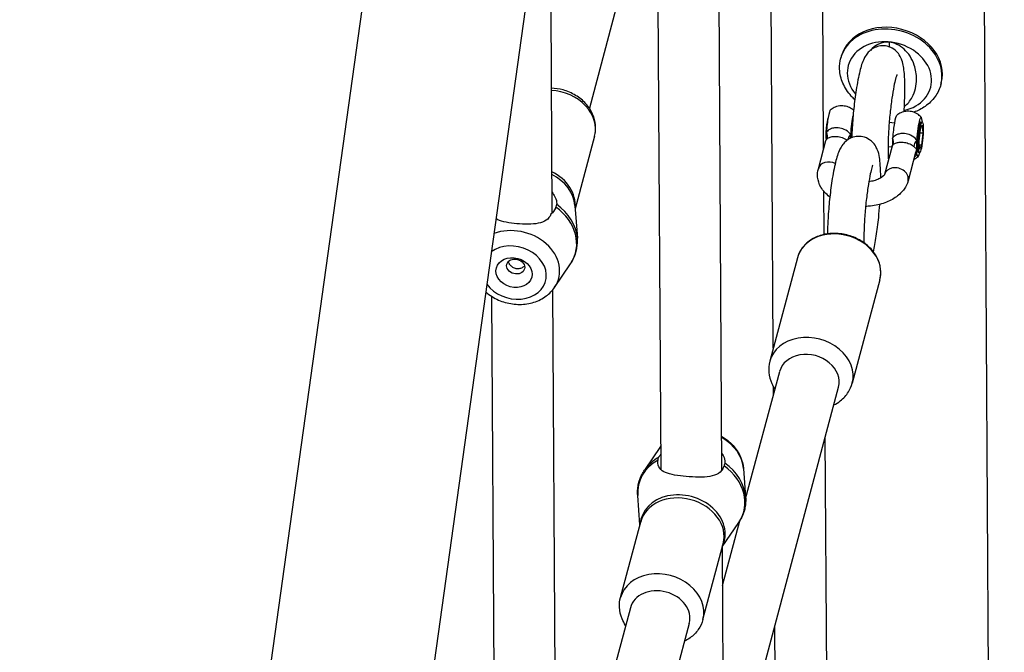
# Model space of a CAD drawing. Extents: x 0 to 1056, y 0 to 842.
# Drawn here: x 790 to 800, y 724 to 730 of the extents above; entities that cross this region are included whole.
import ezdxf

# ---------------------------------------------------------------- set-up
doc = ezdxf.new("R2010")
doc.units = 0
doc.header["$LTSCALE"] = 32
doc.header["$MEASUREMENT"] = 0
doc.layers.get('0').update_dxf_attribs({"color": 2, "linetype": 'CONTINUOUS'})
doc.layers.add('1', color=7, linetype='CONTINUOUS')

# ---------------------------------------------------------------- blocks, each defined once
blk = doc.blocks.new('PIC')
at = {"layer": '1'}
for p, q in [((17.914, 218.816), (6.518, 136.794)), ((19.416, 213.539), (7.659, 128.921)), ((19.991, 125.052), (19.546, 199.681)), ((17.518, 168.563), (17.471, 176.54)), ((15.609, 173.983), (14.314, 169.123)), ((16.83, 165.835), (16.781, 173.952)), ((16.127, 164.167), (16.088, 170.701)), ((15.294, 164.171), (15.256, 170.571)), ((13.785, 170.488), (13.802, 167.685)), ((17.76, 169.836), (17.754, 169.812)), ((19.129, 169.471), (19.123, 169.447)), ((18.416, 168.931), (18.488, 168.925)), ((18.826, 168.672), (18.844, 168.835)), ((18.844, 168.835), (18.868, 168.889)), ((18.848, 168.935), (18.868, 168.933)), ((18.868, 168.889), (18.875, 168.78)), ((14.384, 168.74), (14.119, 167.745)), ((17.447, 168.294), (17.55, 168.683)), ((18.875, 168.78), (18.838, 168.783)), ((18.875, 168.78), (18.857, 168.617)), ((18.456, 168.604), (18.352, 168.215)), ((18.4, 168.598), (18.453, 168.593)), ((18.832, 168.563), (18.826, 168.672)), ((18.857, 168.617), (18.829, 168.619)), ((18.857, 168.617), (18.832, 168.563)), ((18.778, 168.519), (18.674, 168.129)), ((18.812, 168.52), (18.832, 168.518)), ((17.525, 167.394), (17.522, 167.985)), ((14.116, 167.791), (14.149, 167.342)), ((17.16, 167.075), (16.782, 165.657)), ((13.837, 166.67), (14.057, 166.994)), ((18.287, 166.775), (17.91, 165.357)), ((12.975, 166.547), (13.014, 160.045)), ((13.808, 166.632), (13.847, 160.041)), ((16.452, 163.772), (16.918, 165.518)), ((16.642, 161.246), (17.723, 165.304)), ((16.833, 165.201), (16.833, 165.307)), ((17.589, 156.648), (17.542, 164.624)), ((15.286, 164.49), (15.067, 164.167)), ((16.422, 164.188), (16.451, 163.798)), ((15.005, 163.416), (14.975, 163.819)), ((14.739, 162.421), (15.016, 163.459)), ((16.132, 163.116), (16.358, 163.45)), ((16.137, 162.588), (16.372, 163.472)), ((15.867, 162.12), (16.143, 163.158)), ((16.153, 159.834), (16.134, 163.118)), ((14.875, 162.282), (14.173, 159.646)), ((15.68, 162.067), (14.385, 157.207)), ((16.901, 153.919), (16.852, 162.036))]:
    blk.add_line(p, q, dxfattribs=at)
for centre, major_axis, ratio, start_param, end_param in [((18.445, 169.653), (-0.684, 0.182), 0.802349, 3.141593, 6.283185), ((18.438, 169.629), (0.684, -0.182), 0.802349, 0, 3.141593), ((18.419, 169.557), (-0.564, 0.15), 0.802349, 2.138677, 7.130869), ((13.821, 168.89), (0.564, -0.15), 0.802349, 0, 1.831565), ((17.595, 168.835), (0.023, 0.27), 0.127653, 0.129064, 1.736002), ((17.574, 168.837), (0.014, 0.166), 0.127653, 0.367231, 2.671836), ((17.924, 168.806), (0.023, 0.27), 0.127653, 0.643059, 1.736002), ((18.501, 168.756), (0.023, 0.27), 0.127653, 0.129064, 1.736002), ((18.83, 168.728), (0.023, 0.27), 0.127653, 5.588168, 8.019187), ((17.924, 168.806), (0.014, 0.166), 0.127653, 1.135511, 2.144097), ((18.83, 168.728), (-0.018, -0.208), 0.127653, 3.141593, 6.283185), ((17.595, 168.835), (0.023, 0.27), 0.127653, 1.736002, 2.082185), ((17.424, 168.785), (0.126, -0.109), 0.681147, 0.269326, 0.964157), ((17.986, 168.737), (0.128, 0.107), 0.549722, 1.929985, 2.520776), ((17.924, 168.806), (0.023, 0.27), 0.127653, 1.736002, 1.942462), ((18.501, 168.756), (-0.023, -0.27), 0.127653, 4.877595, 5.223777), ((18.33, 168.707), (0.126, -0.109), 0.681147, 0.269326, 0.964157), ((18.892, 168.658), (0.128, 0.107), 0.549722, 1.929985, 2.624817), ((18.83, 168.728), (-0.023, -0.27), 0.127653, 4.877595, 5.340792), ((18.83, 168.728), (-0.023, -0.27), 0.127653, 5.340792, 5.80399), ((18.894, 168.376), (-0.135, 0.098), 0.433691, 5.806275, 6.101882), ((18.83, 168.728), (-0.023, -0.27), 0.127653, 5.80399, 6.978202), ((17.608, 168.251), (-0.161, 0.043), 0.802349, 4.481716, 6.283185), ((18.513, 168.172), (0.161, -0.043), 0.802349, 0, 3.141593), ((13.544, 167.852), (0.564, -0.15), 0.802349, 0.121623, 1.324256), ((13.534, 167.814), (0.57, -0.152), 0.802349, 0.272208, 1.309971), ((13.406, 167.333), (0.718, -0.191), 0.802349, 6.010977, 7.407245), ((13.416, 167.371), (0.718, -0.191), 0.802349, 0.272208, 1.12406), ((13.303, 166.949), (0.59, -0.157), 0.802349, 6.010977, 8.580134), ((17.724, 166.925), (-0.564, 0.15), 0.802349, 3.141593, 6.283185), ((13.283, 166.872), (0.432, -0.115), 0.802349, 3.915548, 8.84755), ((17.346, 165.507), (0.564, -0.15), 0.802349, 0, 3.141593), ((17.32, 165.411), (0.403, -0.107), 0.802349, 0, 3.141593), ((15.82, 164.212), (0.59, -0.157), 0.802349, 0.272208, 1.252154), ((15.82, 164.212), (-0.59, 0.157), 0.802349, 5.991037, 6.010977), ((15.708, 163.789), (-0.718, 0.191), 0.802349, 5.590208, 6.555393), ((15.718, 163.827), (-0.718, 0.191), 0.802349, 5.590208, 6.010977), ((15.718, 163.827), (0.718, -0.191), 0.802349, 0.272208, 1.12406), ((15.708, 163.789), (0.718, -0.191), 0.802349, 6.010977, 7.407245), ((15.59, 163.346), (0.57, -0.152), 0.802349, 6.134894, 9.573069), ((15.58, 163.309), (-0.564, 0.15), 0.802349, 3.141593, 6.283185), ((15.303, 162.27), (0.564, -0.15), 0.802349, 0, 3.141593), ((15.277, 162.174), (-0.403, 0.107), 0.802349, 3.141593, 6.283185)]:
    blk.add_ellipse(centre, major_axis=major_axis, ratio=ratio, start_param=start_param, end_param=end_param, dxfattribs=at)
for centre, major_axis, ratio in [((18.85, 168.726), (-0.018, -0.208), 0.127653), ((13.283, 166.872), (-0.242, 0.064), 0.802349), ((13.305, 166.955), (-0.121, 0.032), 0.802349)]:
    blk.add_ellipse(centre, major_axis=major_axis, ratio=ratio, dxfattribs=at)
for points, knots in [([(18.416, 170.026), (18.367, 170.031), (18.317, 170.022), (18.271, 170.002), (18.229, 169.983), (18.191, 169.953), (18.158, 169.915)], [0, 0, 0, 0, 0.0640361, 0.0640361, 0.0640361, 0.1230503, 0.1230503, 0.1230503, 0.1230503]), ([(18.416, 170.026), (18.416, 170.013), (18.416, 169.997), (18.414, 169.98), (18.414, 169.975), (18.413, 169.969), (18.413, 169.964)], [0, 0, 0, 0, 0.1565082, 0.1565082, 0.1565082, 0.2067969, 0.2067969, 0.2067969, 0.2067969]), ([(18.624, 169.147), (18.666, 169.179), (18.703, 169.222), (18.731, 169.275), (18.77, 169.347), (18.79, 169.435), (18.79, 169.525), (18.789, 169.588), (18.779, 169.652), (18.759, 169.711), (18.73, 169.799), (18.68, 169.877), (18.619, 169.933), (18.559, 169.987), (18.488, 170.02), (18.416, 170.026)], [0.59187, 0.59187, 0.59187, 0.59187, 0.6581538, 0.6581538, 0.6581538, 0.75, 0.75, 0.75, 0.8140361, 0.8140361, 0.8140361, 0.9081538, 0.9081538, 0.9081538, 1, 1, 1, 1]), ([(18.629, 169.493), (18.627, 169.568), (18.622, 169.633), (18.607, 169.722), (18.601, 169.749), (18.582, 169.801), (18.573, 169.825), (18.539, 169.877), (18.517, 169.905), (18.454, 169.948), (18.422, 169.964), (18.357, 169.978), (18.326, 169.979), (18.268, 169.972), (18.241, 169.964), (18.193, 169.942), (18.173, 169.928), (18.136, 169.897), (18.122, 169.88), (18.093, 169.842), (18.082, 169.822), (18.045, 169.747), (18.03, 169.695), (17.996, 169.557), (17.979, 169.47), (17.952, 169.293), (17.941, 169.207), (17.922, 169.033), (17.915, 168.945), (17.907, 168.812), (17.905, 168.765), (17.903, 168.719)], [4.835062, 4.835062, 4.835062, 4.835062, 5.206233, 5.206233, 5.379747, 5.379747, 5.494133, 5.494133, 5.583218, 5.583218, 5.637724, 5.637724, 5.681862, 5.681862, 5.727038, 5.727038, 5.781737, 5.781737, 5.85481, 5.85481, 5.972261, 5.972261, 6.326763, 6.326763, 6.742567, 6.742567, 7.085923, 7.085923, 7.419959, 7.419959, 7.606405, 7.606405, 7.606405, 7.606405]), ([(17.945, 169.24), (17.929, 169.256), (17.913, 169.272), (17.849, 169.342), (17.81, 169.402), (17.756, 169.528), (17.74, 169.593), (17.735, 169.711), (17.741, 169.762), (17.754, 169.812)], [2.3633749, 2.3633749, 2.3633749, 2.3633749, 2.4656833, 2.4656833, 2.7949955, 2.7949955, 3.1104518, 3.1104518, 3.357134, 3.357134, 3.357134, 3.357134]), ([(18.503, 169.526), (18.496, 169.498), (18.488, 169.463), (18.471, 169.374), (18.461, 169.319), (18.443, 169.195), (18.435, 169.126), (18.42, 168.983), (18.414, 168.909), (18.405, 168.765), (18.402, 168.696), (18.4, 168.571), (18.4, 168.515), (18.403, 168.448), (18.404, 168.43), (18.405, 168.413)], [0, 0, 0, 0, 0.238434, 0.238434, 0.519514, 0.519514, 0.819357, 0.819357, 1.125457, 1.125457, 1.430944, 1.430944, 1.727999, 1.727999, 1.856494, 1.856494, 1.856494, 1.856494]), ([(18.522, 169.583), (18.522, 169.583), (18.521, 169.581), (18.517, 169.57), (18.513, 169.558), (18.507, 169.537), (18.505, 169.532), (18.503, 169.526)], [5.9885672, 5.9885672, 5.9885672, 5.9885672, 6.0740378, 6.0740378, 6.2314283, 6.2314283, 6.2831853, 6.2831853, 6.2831853, 6.2831853]), ([(18.628, 169.392), (18.628, 169.392), (18.628, 169.393), (18.63, 169.428), (18.63, 169.461), (18.629, 169.493)], [-0.0023224, -0.0023224, -0.0023224, -0.0023224, 0, 0, 0.2034725, 0.2034725, 0.2034725, 0.2034725]), ([(14.384, 168.74), (14.398, 168.789), (14.402, 168.841), (14.393, 168.944), (14.379, 168.995), (14.335, 169.095), (14.304, 169.142), (14.226, 169.229), (14.178, 169.268), (14.072, 169.332), (14.014, 169.357), (13.9, 169.388), (13.846, 169.396), (13.792, 169.397)], [1.355255, 1.355255, 1.355255, 1.355255, 1.637741, 1.637741, 1.929242, 1.929242, 2.242127, 2.242127, 2.575807, 2.575807, 2.920498, 2.920498, 3.217265, 3.217265, 3.217265, 3.217265]), ([(18.63, 169.344), (18.631, 169.36), (18.63, 169.376), (18.628, 169.391), (18.628, 169.392), (18.628, 169.392)], [0.73598061, 0.73598061, 0.73598061, 0.73598061, 0.81610723, 0.81610723, 0.81719317, 0.81719317, 0.81719317, 0.81719317]), ([(19.123, 169.447), (19.107, 169.388), (19.08, 169.332), (19.008, 169.231), (18.962, 169.186), (18.861, 169.115), (18.807, 169.088), (18.75, 169.069)], [0.2155414, 0.2155414, 0.2155414, 0.2155414, 0.5095738, 0.5095738, 0.8110059, 0.8110059, 1.0860474, 1.0860474, 1.0860474, 1.0860474]), ([(18.619, 169.075), (18.62, 169.087), (18.621, 169.098), (18.626, 169.191), (18.629, 169.27), (18.63, 169.344)], [10.5271356, 10.5271356, 10.5271356, 10.5271356, 10.5726597, 10.5726597, 10.8909358, 10.8909358, 10.8909358, 10.8909358]), ([(17.614, 169.103), (17.626, 169.113), (17.642, 169.125), (17.684, 169.146), (17.711, 169.155), (17.767, 169.161), (17.794, 169.16), (17.844, 169.149), (17.867, 169.14), (17.903, 169.119), (17.918, 169.108), (17.929, 169.097)], [0.4993391, 0.4993391, 0.4993391, 0.4993391, 0.5509648, 0.5509648, 0.6025904, 0.6025904, 0.6451422, 0.6451422, 0.6867441, 0.6867441, 0.7264628, 0.7264628, 0.7264628, 0.7264628]), ([(18.858, 168.995), (18.847, 169.007), (18.834, 169.021), (18.796, 169.049), (18.771, 169.063), (18.717, 169.079), (18.69, 169.082), (18.638, 169.08), (18.614, 169.075), (18.57, 169.059), (18.551, 169.048), (18.53, 169.033), (18.524, 169.029), (18.519, 169.024)], [5.5257178, 5.5257178, 5.5257178, 5.5257178, 5.5773435, 5.5773435, 5.6289692, 5.6289692, 5.671521, 5.671521, 5.7131228, 5.7131228, 5.7623814, 5.7623814, 5.7838462, 5.7838462, 5.7838462, 5.7838462]), ([(17.886, 168.765), (17.884, 168.768), (17.882, 168.77), (17.86, 168.798), (17.833, 168.819), (17.776, 168.845), (17.748, 168.852), (17.719, 168.855), (17.707, 168.856), (17.694, 168.856), (17.663, 168.854), (17.645, 168.85), (17.606, 168.837), (17.586, 168.825), (17.566, 168.805), (17.561, 168.799), (17.557, 168.793)], [3.360479, 3.360479, 3.360479, 3.360479, 3.396321, 3.396321, 3.732204, 3.732204, 4.013874, 4.013874, 4.013874, 4.135325, 4.135325, 4.329645, 4.329645, 4.582262, 4.582262, 4.667225, 4.667225, 4.667225, 4.667225]), ([(17.553, 168.705), (17.553, 168.703), (17.553, 168.702), (17.553, 168.698), (17.553, 168.696), (17.552, 168.693), (17.552, 168.692), (17.552, 168.689), (17.551, 168.688), (17.551, 168.685), (17.551, 168.684), (17.55, 168.683)], [-2.80300005, -2.80300005, -2.80300005, -2.80300005, -2.78698572, -2.78698572, -2.77097139, -2.77097139, -2.75495706, -2.75495706, -2.73894273, -2.73894273, -2.7229284, -2.7229284, -2.7229284, -2.7229284]), ([(17.55, 168.683), (17.551, 168.685), (17.553, 168.688), (17.558, 168.695), (17.561, 168.699), (17.565, 168.703)], [-2.7229284, -2.7229284, -2.7229284, -2.7229284, -2.5984385, -2.5984385, -2.5019783, -2.5019783, -2.5019783, -2.5019783]), ([(17.565, 168.703), (17.568, 168.706), (17.572, 168.709), (17.589, 168.721), (17.605, 168.727), (17.637, 168.735), (17.653, 168.737), (17.679, 168.737), (17.689, 168.737), (17.7, 168.736), (17.724, 168.734), (17.749, 168.729), (17.798, 168.712), (17.822, 168.699), (17.84, 168.684)], [-4.667225, -4.667225, -4.667225, -4.667225, -4.582262, -4.582262, -4.329645, -4.329645, -4.135325, -4.135325, -4.013874, -4.013874, -4.013874, -3.732204, -3.732204, -3.403116, -3.403116, -3.403116, -3.403116]), ([(18.3, 168.168), (18.3, 168.232), (18.298, 168.291), (18.288, 168.421), (18.286, 168.477), (18.245, 168.576), (18.236, 168.595), (18.207, 168.639), (18.185, 168.666), (18.121, 168.709), (18.09, 168.724), (18.025, 168.738), (17.994, 168.739), (17.936, 168.732), (17.909, 168.723), (17.861, 168.701), (17.841, 168.686), (17.804, 168.655), (17.791, 168.639), (17.762, 168.6), (17.751, 168.581), (17.713, 168.503), (17.698, 168.449), (17.664, 168.309), (17.647, 168.223), (17.62, 168.047), (17.609, 167.961), (17.591, 167.787), (17.584, 167.699), (17.575, 167.54), (17.572, 167.469), (17.57, 167.402)], [6.27322, 6.27322, 6.27322, 6.27322, 6.564515, 6.564515, 6.985667, 6.985667, 7.06766, 7.06766, 7.155224, 7.155224, 7.209397, 7.209397, 7.253465, 7.253465, 7.298745, 7.298745, 7.353699, 7.353699, 7.427243, 7.427243, 7.54619, 7.54619, 7.912605, 7.912605, 8.321686, 8.321686, 8.664609, 8.664609, 8.998572, 8.998572, 9.284023, 9.284023, 9.284023, 9.284023]), ([(18.792, 168.686), (18.79, 168.689), (18.788, 168.692), (18.766, 168.72), (18.739, 168.74), (18.682, 168.766), (18.653, 168.774), (18.625, 168.776), (18.613, 168.777), (18.6, 168.777), (18.569, 168.775), (18.551, 168.772), (18.512, 168.758), (18.492, 168.747), (18.472, 168.726), (18.467, 168.721), (18.463, 168.715)], [3.360714, 3.360714, 3.360714, 3.360714, 3.396432, 3.396432, 3.732308, 3.732308, 4.013874, 4.013874, 4.013874, 4.135322, 4.135322, 4.329639, 4.329639, 4.582251, 4.582251, 4.66746, 4.66746, 4.66746, 4.66746]), ([(18.459, 168.627), (18.459, 168.625), (18.459, 168.623), (18.459, 168.62), (18.459, 168.618), (18.458, 168.615), (18.458, 168.613), (18.457, 168.61), (18.457, 168.609), (18.457, 168.607), (18.456, 168.605), (18.456, 168.604)], [-2.80300005, -2.80300005, -2.80300005, -2.80300005, -2.78698572, -2.78698572, -2.77097139, -2.77097139, -2.75495706, -2.75495706, -2.73894273, -2.73894273, -2.7229284, -2.7229284, -2.7229284, -2.7229284]), ([(18.456, 168.604), (18.457, 168.607), (18.458, 168.61), (18.464, 168.617), (18.467, 168.62), (18.471, 168.624)], [-2.7229284, -2.7229284, -2.7229284, -2.7229284, -2.5984385, -2.5984385, -2.5019783, -2.5019783, -2.5019783, -2.5019783]), ([(18.471, 168.624), (18.474, 168.628), (18.478, 168.631), (18.495, 168.642), (18.511, 168.649), (18.543, 168.656), (18.559, 168.658), (18.585, 168.659), (18.595, 168.658), (18.606, 168.657), (18.63, 168.655), (18.655, 168.65), (18.705, 168.633), (18.729, 168.62), (18.748, 168.603), (18.75, 168.601), (18.752, 168.6)], [-4.66746, -4.66746, -4.66746, -4.66746, -4.582251, -4.582251, -4.329639, -4.329639, -4.135322, -4.135322, -4.013874, -4.013874, -4.013874, -3.732308, -3.732308, -3.396432, -3.396432, -3.360714, -3.360714, -3.360714, -3.360714]), ([(18.752, 168.6), (18.757, 168.595), (18.761, 168.591), (18.771, 168.582), (18.776, 168.577), (18.784, 168.573), (18.786, 168.571), (18.788, 168.571)], [-0.3780086, -0.3780086, -0.3780086, -0.3780086, -0.2815485, -0.2815485, -0.1272123, -0.1272123, 0.0010413, 0.0010413, 0.0010413, 0.0010413]), ([(18.788, 168.571), (18.786, 168.557), (18.784, 168.542), (18.78, 168.525), (18.779, 168.522), (18.778, 168.519)], [-2.8810282, -2.8810282, -2.8810282, -2.8810282, -2.7527747, -2.7527747, -2.7229284, -2.7229284, -2.7229284, -2.7229284]), ([(18.753, 168.423), (18.769, 168.43), (18.783, 168.438), (18.8, 168.451), (18.806, 168.455), (18.811, 168.46)], [2.5834278, 2.5834278, 2.5834278, 2.5834278, 2.62078873, 2.62078873, 2.64225356, 2.64225356, 2.64225356, 2.64225356]), ([(18.761, 168.453), (18.767, 168.458), (18.773, 168.464), (18.784, 168.476), (18.789, 168.483), (18.793, 168.49)], [4.4975498, 4.4975498, 4.4975498, 4.4975498, 4.5822616, 4.5822616, 4.6672254, 4.6672254, 4.6672254, 4.6672254]), ([(17.604, 167.909), (17.603, 167.91), (17.602, 167.911), (17.553, 167.947), (17.511, 167.99), (17.457, 168.085), (17.441, 168.132), (17.433, 168.218), (17.437, 168.257), (17.447, 168.294)], [7.0264821, 7.0264821, 7.0264821, 7.0264821, 7.035111, 7.035111, 7.3803143, 7.3803143, 7.6459487, 7.6459487, 7.8539816, 7.8539816, 7.8539816, 7.8539816]), ([(18.191, 168.343), (18.191, 168.343), (18.19, 168.341), (18.187, 168.332), (18.183, 168.321), (18.172, 168.285), (18.165, 168.256), (18.149, 168.182), (18.14, 168.132), (18.122, 168.019), (18.113, 167.953), (18.096, 167.814), (18.089, 167.741), (18.078, 167.595), (18.074, 167.524), (18.07, 167.392), (18.069, 167.333), (18.07, 167.281)], [7.559364, 7.559364, 7.559364, 7.559364, 7.63613, 7.63613, 7.789217, 7.789217, 8.00776, 8.00776, 8.277944, 8.277944, 8.573482, 8.573482, 8.87841, 8.87841, 9.184785, 9.184785, 9.476669, 9.476669, 9.476669, 9.476669]), ([(18.352, 168.215), (18.352, 168.215), (18.352, 168.212), (18.343, 168.201), (18.335, 168.192), (18.31, 168.173), (18.295, 168.164), (18.256, 168.146), (18.233, 168.137), (18.186, 168.124), (18.162, 168.12), (18.137, 168.116)], [4.712389, 4.712389, 4.712389, 4.712389, 4.962095, 4.962095, 5.217864, 5.217864, 5.45352, 5.45352, 5.700472, 5.700472, 5.911491, 5.911491, 5.911491, 5.911491]), ([(18.674, 168.129), (18.663, 168.088), (18.645, 168.05), (18.592, 167.975), (18.556, 167.941), (18.469, 167.876), (18.414, 167.849), (18.295, 167.806), (18.229, 167.791), (18.139, 167.781), (18.116, 167.779), (18.093, 167.778)], [4.712389, 4.712389, 4.712389, 4.712389, 4.948069, 4.948069, 5.232954, 5.232954, 5.580743, 5.580743, 5.946763, 5.946763, 6.070918, 6.070918, 6.070918, 6.070918]), ([(13.8, 167.976), (13.817, 167.954), (13.831, 167.932), (13.86, 167.875), (13.868, 167.842), (13.866, 167.815), (13.866, 167.812), (13.865, 167.808)], [1.9704091, 1.9704091, 1.9704091, 1.9704091, 2.1521153, 2.1521153, 2.4553801, 2.4553801, 2.5005909, 2.5005909, 2.5005909, 2.5005909]), ([(13.855, 167.771), (13.853, 167.765), (13.851, 167.759), (13.849, 167.754), (13.836, 167.722), (13.815, 167.694), (13.787, 167.673)], [-0.0452108, -0.0452108, -0.0452108, -0.0452108, 0, 0, 0, 0.2707865, 0.2707865, 0.2707865, 0.2707865]), ([(13.865, 167.808), (13.864, 167.804), (13.863, 167.799), (13.859, 167.786), (13.857, 167.779), (13.855, 167.771)], [2.5418303, 2.5418303, 2.5418303, 2.5418303, 2.603585, 2.603585, 2.6701684, 2.6701684, 2.6701684, 2.6701684]), ([(18.201, 167.155), (18.215, 167.22), (18.228, 167.293), (18.252, 167.452), (18.263, 167.539), (18.278, 167.686), (18.283, 167.747), (18.287, 167.806)], [4.8724534, 4.8724534, 4.8724534, 4.8724534, 5.2056035, 5.2056035, 5.5472934, 5.5472934, 5.7783234, 5.7783234, 5.7783234, 5.7783234]), ([(13.787, 167.673), (13.787, 167.672), (13.787, 167.671), (13.786, 167.671), (13.774, 167.638), (13.752, 167.609), (13.691, 167.568), (13.653, 167.555), (13.573, 167.539), (13.525, 167.536), (13.423, 167.535), (13.369, 167.538), (13.272, 167.546), (13.221, 167.553), (13.131, 167.57), (13.092, 167.581), (13.052, 167.599), (13.043, 167.604), (13.034, 167.609)], [-0.005725, -0.005725, -0.005725, -0.005725, 0, 0, 0, 0.276422, 0.276422, 0.552844, 0.552844, 0.835517, 0.835517, 1.118189, 1.118189, 1.400861, 1.400861, 1.683534, 1.683534, 1.770599, 1.770599, 1.770599, 1.770599]), ([(14.057, 166.994), (14.07, 167.014), (14.083, 167.035), (14.104, 167.079), (14.114, 167.102), (14.13, 167.148), (14.136, 167.172), (14.145, 167.22), (14.148, 167.244), (14.151, 167.293), (14.151, 167.317), (14.149, 167.342)], [1.083047, 1.083047, 1.083047, 1.083047, 1.1919301, 1.1919301, 1.3008133, 1.3008133, 1.4096965, 1.4096965, 1.5185797, 1.5185797, 1.6274629, 1.6274629, 1.6274629, 1.6274629]), ([(18.287, 166.775), (18.3, 166.823), (18.304, 166.874), (18.292, 166.975), (18.276, 167.026), (18.227, 167.123), (18.193, 167.17), (18.111, 167.253), (18.062, 167.29), (17.955, 167.35), (17.896, 167.373), (17.774, 167.403), (17.712, 167.41), (17.589, 167.407), (17.529, 167.398), (17.417, 167.362), (17.365, 167.336), (17.276, 167.271), (17.239, 167.232), (17.188, 167.153), (17.171, 167.115), (17.16, 167.075)], [4.496848, 4.496848, 4.496848, 4.496848, 4.805114, 4.805114, 5.117389, 5.117389, 5.437062, 5.437062, 5.761577, 5.761577, 6.087872, 6.087872, 6.414505, 6.414505, 6.740685, 6.740685, 7.06477, 7.06477, 7.383422, 7.383422, 7.63844, 7.63844, 7.63844, 7.63844]), ([(13.426, 166.964), (13.422, 166.959), (13.418, 166.955), (13.402, 166.942), (13.388, 166.934), (13.357, 166.924), (13.34, 166.922), (13.309, 166.925), (13.292, 166.929), (13.262, 166.944), (13.249, 166.955), (13.228, 166.977), (13.218, 166.991), (13.21, 167.012), (13.208, 167.018), (13.206, 167.024)], [0.865777, 0.865777, 0.865777, 0.865777, 0.9030463, 0.9030463, 0.9933348, 0.9933348, 1.0836233, 1.0836233, 1.1739118, 1.1739118, 1.2642003, 1.2642003, 1.3545157, 1.3545157, 1.3950205, 1.3950205, 1.3950205, 1.3950205]), ([(12.895, 166.607), (12.922, 166.583), (12.951, 166.562), (13.038, 166.508), (13.099, 166.481), (13.228, 166.445), (13.295, 166.436), (13.427, 166.437), (13.493, 166.447), (13.616, 166.485), (13.673, 166.514), (13.768, 166.585), (13.806, 166.625), (13.837, 166.67)], [5.518725, 5.518725, 5.518725, 5.518725, 5.70632, 5.70632, 6.049633, 6.049633, 6.395748, 6.395748, 6.739604, 6.739604, 7.073329, 7.073329, 7.366232, 7.366232, 7.366232, 7.366232]), ([(16.782, 165.657), (16.769, 165.608), (16.765, 165.556), (16.774, 165.453), (16.788, 165.402), (16.821, 165.326), (16.836, 165.3), (16.853, 165.275)], [1.3552549, 1.3552549, 1.3552549, 1.3552549, 1.6377406, 1.6377406, 1.9292418, 1.9292418, 2.0978228, 2.0978228, 2.0978228, 2.0978228]), ([(17.658, 165.06), (17.689, 165.075), (17.719, 165.094), (17.79, 165.149), (17.829, 165.191), (17.881, 165.275), (17.899, 165.315), (17.91, 165.357)], [3.7542797, 3.7542797, 3.7542797, 3.7542797, 3.9463833, 3.9463833, 4.2574295, 4.2574295, 4.4968476, 4.4968476, 4.4968476, 4.4968476]), ([(16.125, 164.628), (16.125, 164.628), (16.125, 164.628), (16.183, 164.594), (16.235, 164.553), (16.322, 164.458), (16.357, 164.405), (16.404, 164.297), (16.418, 164.243), (16.422, 164.188)], [3.6833077, 3.6833077, 3.6833077, 3.6833077, 3.6852377, 3.6852377, 4.0290944, 4.0290944, 4.3628187, 4.3628187, 4.6557224, 4.6557224, 4.6557224, 4.6557224]), ([(15.263, 164.343), (15.265, 164.346), (15.267, 164.349), (15.269, 164.353), (15.275, 164.362), (15.283, 164.373), (15.293, 164.385)], [-0.0452108, -0.0452108, -0.0452108, -0.0452108, 0, 0, 0, 0.1285981, 0.1285981, 0.1285981, 0.1285981]), ([(16.126, 164.398), (16.133, 164.388), (16.139, 164.377), (16.162, 164.331), (16.17, 164.298), (16.168, 164.271), (16.167, 164.268), (16.167, 164.264)], [2.0640002, 2.0640002, 2.0640002, 2.0640002, 2.1521153, 2.1521153, 2.4553801, 2.4553801, 2.5005909, 2.5005909, 2.5005909, 2.5005909]), ([(16.157, 164.227), (16.155, 164.221), (16.153, 164.215), (16.151, 164.21), (16.137, 164.174), (16.112, 164.143), (16.046, 164.1), (16.004, 164.088), (15.916, 164.073), (15.863, 164.07), (15.752, 164.071), (15.693, 164.074), (15.586, 164.083), (15.53, 164.09), (15.431, 164.108), (15.388, 164.119), (15.322, 164.147), (15.294, 164.166), (15.258, 164.217), (15.25, 164.251), (15.252, 164.294), (15.253, 164.299), (15.253, 164.305)], [-0.045211, -0.045211, -0.045211, -0.045211, 0, 0, 0, 0.303265, 0.303265, 0.606529, 0.606529, 0.91711, 0.91711, 1.22769, 1.22769, 1.53827, 1.53827, 1.848851, 1.848851, 2.152115, 2.152115, 2.45538, 2.45538, 2.500591, 2.500591, 2.500591, 2.500591]), ([(15.253, 164.305), (15.254, 164.313), (15.255, 164.32), (15.259, 164.332), (15.261, 164.338), (15.263, 164.343)], [2.5418303, 2.5418303, 2.5418303, 2.5418303, 2.603585, 2.603585, 2.6701684, 2.6701684, 2.6701684, 2.6701684]), ([(16.167, 164.264), (16.166, 164.26), (16.165, 164.255), (16.161, 164.242), (16.159, 164.235), (16.157, 164.227)], [2.5418303, 2.5418303, 2.5418303, 2.5418303, 2.603585, 2.603585, 2.6701684, 2.6701684, 2.6701684, 2.6701684]), ([(14.975, 163.819), (14.973, 163.843), (14.973, 163.868), (14.975, 163.917), (14.978, 163.941), (14.988, 163.989), (14.994, 164.013), (15.01, 164.059), (15.019, 164.081), (15.041, 164.125), (15.054, 164.146), (15.067, 164.167)], [1.5141297, 1.5141297, 1.5141297, 1.5141297, 1.6230129, 1.6230129, 1.7318961, 1.7318961, 1.8407793, 1.8407793, 1.9496625, 1.9496625, 2.0585457, 2.0585457, 2.0585457, 2.0585457]), ([(16.451, 163.798), (16.453, 163.773), (16.453, 163.749), (16.45, 163.7), (16.447, 163.676), (16.438, 163.628), (16.432, 163.604), (16.416, 163.558), (16.406, 163.535), (16.385, 163.492), (16.372, 163.47), (16.358, 163.45)], [4.6557224, 4.6557224, 4.6557224, 4.6557224, 4.7646056, 4.7646056, 4.8734888, 4.8734888, 4.982372, 4.982372, 5.0912552, 5.0912552, 5.2001383, 5.2001383, 5.2001383, 5.2001383]), ([(14.81, 162.038), (14.791, 162.067), (14.774, 162.097), (14.739, 162.181), (14.727, 162.236), (14.723, 162.335), (14.728, 162.379), (14.739, 162.421)], [7.3269552, 7.3269552, 7.3269552, 7.3269552, 7.5190587, 7.5190587, 7.8301049, 7.8301049, 8.069523, 8.069523, 8.069523, 8.069523]), ([(15.867, 162.12), (15.854, 162.071), (15.832, 162.024), (15.773, 161.939), (15.735, 161.901), (15.668, 161.853), (15.642, 161.837), (15.615, 161.823)], [4.9279304, 4.9279304, 4.9279304, 4.9279304, 5.210416, 5.210416, 5.5019172, 5.5019172, 5.6704982, 5.6704982, 5.6704982, 5.6704982])]:
    blk.add_open_spline(points, degree=3, knots=knots, dxfattribs=at)
blk.add_open_spline([(15.286, 164.49), (15.288, 164.493), (15.29, 164.496), (15.292, 164.498)], degree=3, dxfattribs=at)

msp = doc.modelspace()

# ---------------------------------------------------------------- block references
at = {"xscale": 0.75, "yscale": 0.75, "zscale": 0.75}
msp.add_blockref('PIC', (785.30808, 602.6216), dxfattribs=at)

doc.saveas('drawing.dxf')
